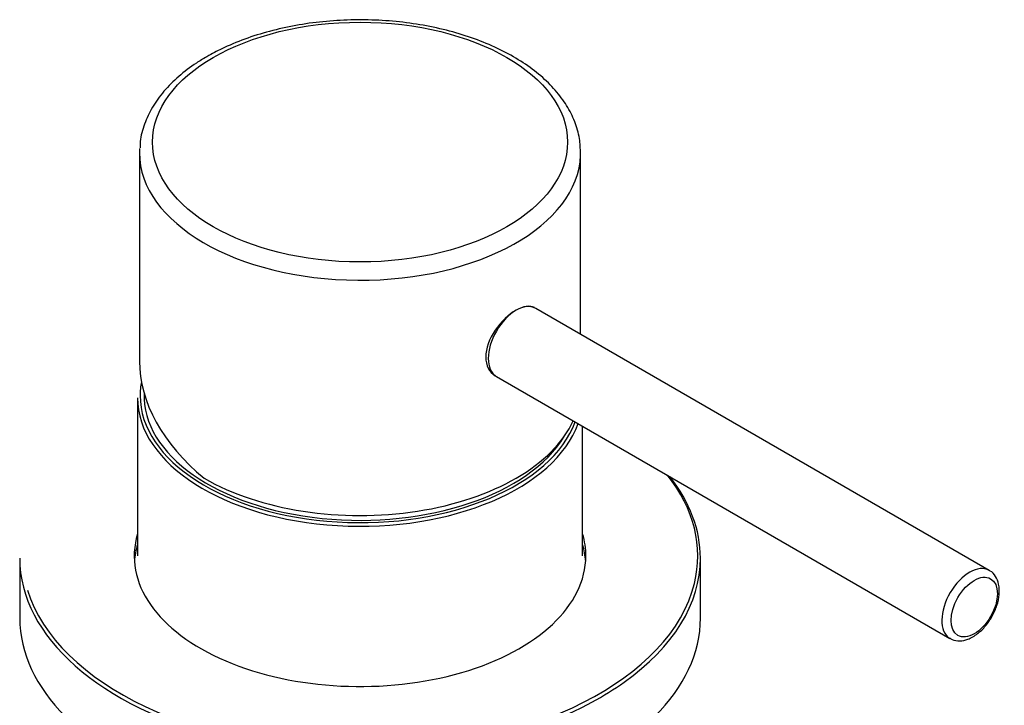
# Model space of a CAD drawing. Units: millimetres. Extents: x -434 to 8632, y -1115 to 946.
# Drawn here: x 8305 to 8380, y -793 to -740 of the extents above; entities that cross this region are included whole.
import ezdxf

# ---------------------------------------------------------------- set-up
doc = ezdxf.new("R2010")
doc.units = ezdxf.units.MM
for name, color, linetype in [('P028104', 7, 'Continuous'), ('P028105', 7, 'Continuous'), ('P034003', 7, 'Continuous'), ('P034039', 7, 'Continuous'), ('P034058', 7, 'Continuous'), ('Predefinito', 7, 'Continuous'), ('V029042^V016029S', 7, 'Continuous')]:
    doc.layers.add(name, color=color, linetype=linetype)

# ---------------------------------------------------------------- blocks, each defined once
blk = doc.blocks.new('SE6')
at = {"layer": 'P028104', "color": 7, "linetype": 'Continuous'}
for p, q in [((1361.002, -769.055), (1361.002, -781.137)), ((1395.002, -781.137), (1395.002, -771.23))]:
    blk.add_line(p, q, dxfattribs=at)
for centre, major_axis, start_param, end_param in [((1378.002, -768.892), (-16.8, 0), 6.174344, 6.283185), ((1378.002, -769.055), (17, 0), 3.141593, 6.08067), ((1378.002, -768.892), (-16.8, 0), 0, 2.93268)]:
    blk.add_ellipse(centre, major_axis=major_axis, ratio=0.57735, start_param=start_param, end_param=end_param, dxfattribs=at)
at = {"layer": 'P028105', "color": 7, "linetype": 'Continuous'}
for p, q in [((1352.002, -781.303), (1352.002, -785.875)), ((1404.002, -785.875), (1404.002, -781.303))]:
    blk.add_line(p, q, dxfattribs=at)
for centre, major_axis, start_param, end_param in [((1378.002, -781.14), (-25.8, 0), 3.000492, 3.568227), ((1378.002, -781.303), (26, 0), 0, 0.428032), ((1378.002, -781.14), (17.25, 0), 2.971135, 6.283185), ((1378.002, -781.14), (17.25, 0), 0, 0.170458), ((1378.002, -781.956), (17.25, 0), 2.971135, 3.100589), ((1378.002, -781.956), (17.25, 0), 0.041003, 0.170458), ((1378.002, -781.303), (26, 0), 3.141593, 5.461245), ((1378.002, -781.303), (26, 0), 5.600742, 6.283185), ((1378.002, -781.14), (-25.8, 0), 0.175279, 3.000492), ((1378.002, -785.875), (-26, 0), 0, 3.141593), ((1378.002, -781.303), (26, 0), -0.82194, -0.682444)]:
    blk.add_ellipse(centre, major_axis=major_axis, ratio=0.57735, start_param=start_param, end_param=end_param, dxfattribs=at)
at = {"layer": 'P034003', "color": 7, "linetype": 'Continuous'}
for p, q in [((1391.321, -762.183), (1391.165, -762.114)), ((1426.065, -782.236), (1391.417, -762.232)), ((1388.136, -767.23), (1388.327, -767.37)), ((1388.417, -767.428), (1423.065, -787.432))]:
    blk.add_line(p, q, dxfattribs=at)
for centre, major_axis, start_param, end_param in [((1389.917, -764.83), (-1.5, -2.598), 3.141593, 6.283185), ((1424.565, -784.834), (1.5, 2.598), 0.001577, 3.1157), ((1424.565, -784.834), (1.5, 2.598), 3.1157, 3.141593)]:
    blk.add_ellipse(centre, major_axis=major_axis, ratio=0.57735, start_param=start_param, end_param=end_param, dxfattribs=at)
blk.add_ellipse((1424.919, -785.038), major_axis=(-1.25, -2.165), ratio=0.57735, dxfattribs=at)
for points, knots in [([(1424.815, -787.308), (1424.947, -787.226), (1425.268, -787.019), (1425.806, -786.492), (1426.315, -785.745), (1426.68, -784.91), (1426.857, -784.067), (1426.824, -783.301), (1426.581, -782.705), (1426.289, -782.334), (1426.088, -782.263), (1426.054, -782.251)], [0, 0, 0, 0, 0.072001, 0.205848, 0.339372, 0.47308, 0.608053, 0.74572, 0.866541, 0.980483, 1, 1, 1, 1]), ([(1423.034, -787.379), (1423.099, -787.431), (1423.306, -787.589), (1423.813, -787.649), (1424.364, -787.541), (1424.674, -787.383), (1424.815, -787.308)], [0, 0, 0, 0, 0.126176, 0.456921, 0.787062, 1, 1, 1, 1])]:
    blk.add_open_spline(points, degree=3, knots=knots, dxfattribs=at)
at = {"layer": 'P034039', "color": 7, "linetype": 'Continuous'}
for p, q in [((1361.152, -750.358), (1361.152, -766.253)), ((1394.852, -764.215), (1394.852, -750.358))]:
    blk.add_line(p, q, dxfattribs=at)
blk.add_ellipse((1378.002, -749.541), major_axis=(-15.85, 0), ratio=0.57735, dxfattribs=at)
for centre, major_axis, ratio, start_param, end_param in [((1378.002, -750.358), (16.85, 0), 0.57735, 3.107488, 3.141593), ((1378.002, -750.358), (16.85, 0), 0.57735, 3.141593, 6.263251), ((1378.002, -750.358), (16.85, 0), 0.57735, 6.263251, 6.283185), ((1378.002, -768.321), (16.64, -3.9), 0.680497, 3.299752, 4.08515), ((1378.002, -768.321), (-16.85, 0), 0.57735, 0.785398, 2.882012)]:
    blk.add_ellipse(centre, major_axis=major_axis, ratio=ratio, start_param=start_param, end_param=end_param, dxfattribs=at)
for points, knots in [([(1394.835, -750.574), (1394.836, -750.15), (1394.828, -749.387), (1394.494, -748.124), (1393.91, -746.89), (1393.068, -745.707), (1391.985, -744.599), (1390.67, -743.582), (1389.147, -742.674), (1387.443, -741.891), (1385.588, -741.246), (1383.613, -740.748), (1381.55, -740.403), (1379.432, -740.216), (1377.292, -740.189), (1375.163, -740.322), (1373.079, -740.614), (1371.069, -741.062), (1369.181, -741.655), (1367.552, -742.335), (1366.706, -742.794), (1366.295, -743.021)], [0, 0, 0, 0, 0.045668, 0.097134, 0.148864, 0.201347, 0.254703, 0.308736, 0.363138, 0.417657, 0.472134, 0.526535, 0.580863, 0.635139, 0.689391, 0.74365, 0.797938, 0.852287, 0.906729, 0.961292, 1, 1, 1, 1]), ([(1366.295, -743.021), (1365.998, -743.198), (1365.274, -743.636), (1364.105, -744.522), (1362.987, -745.645), (1362.101, -746.87), (1361.507, -748.145), (1361.204, -749.226), (1361.197, -749.803), (1361.196, -749.988)], [0, 0, 0, 0, 0.090474, 0.26191, 0.433413, 0.603948, 0.772345, 0.937699, 1, 1, 1, 1]), ([(1391.323, -762.178), (1391.323, -762.177), (1391.323, -762.177), (1390.981, -761.98), (1390.473, -762.06), (1389.364, -762.7), (1388.768, -763.254), (1387.878, -764.563), (1387.606, -765.304), (1387.605, -766.584), (1387.88, -767.117), (1388.322, -767.373), (1388.323, -767.374), (1388.324, -767.374)], [0.1248751, 0.1248751, 0.1248751, 0.1248751, 0.125, 0.125, 0.25, 0.25, 0.375, 0.375, 0.5, 0.5, 0.625, 0.625, 0.6252823, 0.6252823, 0.6252823, 0.6252823])]:
    blk.add_open_spline(points, degree=3, knots=knots, dxfattribs=at)
at = {"layer": 'P034058', "color": 7, "linetype": 'Continuous'}
blk.add_ellipse((1378.002, -768.892), major_axis=(16.5, 0), ratio=0.57735, start_param=3.121351, end_param=5.949736, dxfattribs=at)
at = {"layer": 'V029042^V016029S', "color": 7, "linetype": 'Continuous'}
blk.add_ellipse((1453.569, -763.123), major_axis=(25, 0), ratio=0.57735, start_param=2.647118, end_param=3.926991, dxfattribs=at)

msp = doc.modelspace()

# ---------------------------------------------------------------- block references
at = {"layer": 'Predefinito'}
msp.add_blockref('SE6', (6952.668, 0), dxfattribs=at)

doc.saveas('drawing.dxf')
